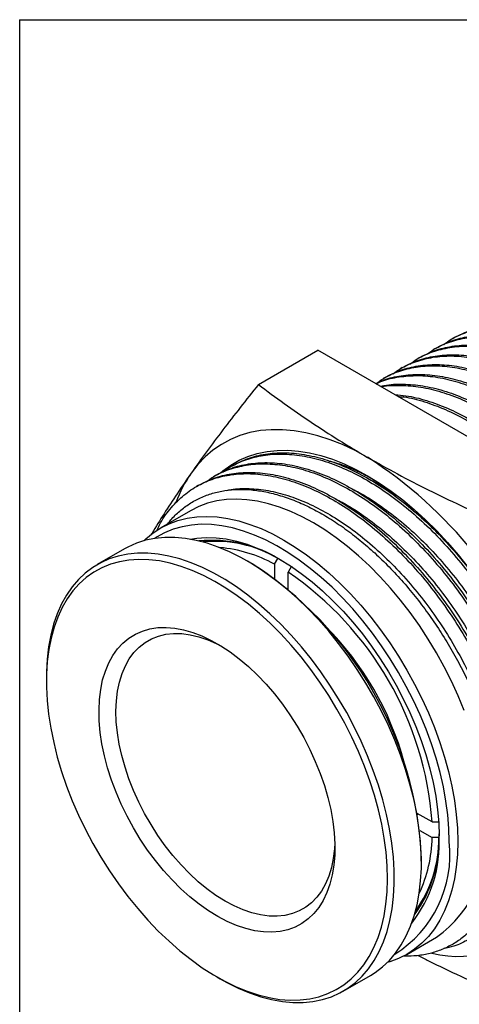
# Model space of a CAD drawing. Units: inches. Extents: x 0.2 to 10.8, y 0.2 to 8.3.
# Drawn here: x 0.2 to 1.6, y 5.1 to 8.3 of the extents above; entities that cross this region are included whole.
import ezdxf

# ---------------------------------------------------------------- set-up
doc = ezdxf.new("R2010")
doc.units = ezdxf.units.IN
doc.header["$MEASUREMENT"] = 0
doc.layers.add('TITLE_BLOCK', color=7, linetype='Continuous')

msp = doc.modelspace()

# ---------------------------------------------------------------- linework, layer by layer
at = {"color": 7, "linetype": 'Continuous', "lineweight": 25}
for p, q in [((1.6029, 7.259), (1.5959, 7.255)), ((0.9645, 7.1073), (1.1595, 7.2199)), ((1.931, 6.7745), (1.1595, 7.2199)), ((1.5472, 7.2269), (1.5403, 7.2229)), ((1.4915, 7.1948), (1.4846, 7.1907)), ((1.4359, 7.1626), (1.4289, 7.1586)), ((1.3802, 7.1305), (1.3732, 7.1265)), ((0.8791, 6.8412), (0.8721, 6.8372)), ((0.8234, 6.8091), (0.8164, 6.805)), ((0.7677, 6.7769), (0.7608, 6.7729)), ((0.7416, 6.6936), (0.6441, 6.6374)), ((0.5249, 6.5685), (0.4358, 6.5171)), ((0.9396, 6.5221), (0.9285, 6.5285)), ((1.017, 6.5181), (1.0281, 6.5374)), ((1.0281, 6.5374), (1.0284, 6.5375)), ((1.017, 6.5181), (1.017, 6.4712)), ((1.0727, 6.5116), (1.0615, 6.4923)), ((1.0615, 6.4362), (1.0615, 6.4923)), ((1.0583, 6.4389), (1.0615, 6.4408)), ((0.2686, 6.1476), (0.2686, 6.1347)), ((1.5343, 5.6735), (1.4856, 5.7016)), ((1.4896, 5.6993), (1.4864, 5.6974)), ((1.5343, 5.6735), (1.5547, 5.6735)), ((1.4937, 5.6455), (1.5343, 5.6221)), ((1.5566, 5.6221), (1.5343, 5.6221)), ((1.5568, 5.6222), (1.5566, 5.6221)), ((1.4991, 5.5401), (1.4991, 5.553)), ((1.4512, 5.2394), (1.5486, 5.2957)), ((0.8281, 5.1656), (0.8392, 5.1592)), ((1.2428, 5.1192), (1.3319, 5.1706))]:
    msp.add_line(p, q, dxfattribs=at)
at = {"color": 7, "linetype": 'Continuous', "lineweight": 25, "flags": 128}
for points in [[(1.3226, 6.8686), (1.2814, 6.8909), (1.2405, 6.9102), (1.1998, 6.9264), (1.1596, 6.9394), (1.12, 6.9493), (1.0812, 6.9559), (1.0433, 6.9592), (1.0065, 6.9593), (0.9708, 6.9561), (0.9365, 6.9497), (0.9037, 6.94), (0.8724, 6.9271), (0.8429, 6.9111), (0.8152, 6.892), (0.7894, 6.8699), (0.7656, 6.8448), (0.7439, 6.8169)], [(0.8401, 6.8174), (0.8481, 6.8242), (0.8737, 6.843), (0.9011, 6.8588), (0.9301, 6.8715), (0.9606, 6.8813), (0.9926, 6.8879), (1.0259, 6.8914), (1.0604, 6.8918), (1.0959, 6.8891), (1.1323, 6.8832), (1.1694, 6.8742), (1.2072, 6.8621), (1.2454, 6.8471), (1.2839, 6.8291), (1.3226, 6.8081), (1.3612, 6.7844), (1.3997, 6.758), (1.4379, 6.7289), (1.4757, 6.6974), (1.5128, 6.6635), (1.5492, 6.6274), (1.5847, 6.5891), (1.6192, 6.5489), (1.6525, 6.507)], [(1.6393, 6.0388), (1.6196, 6.0868), (1.5978, 6.1345), (1.5742, 6.1815), (1.5486, 6.2277), (1.5214, 6.2729), (1.4925, 6.3169), (1.4621, 6.3596), (1.4304, 6.4006), (1.3975, 6.44), (1.3635, 6.4774), (1.3285, 6.5128), (1.2928, 6.5459), (1.2564, 6.5767), (1.2196, 6.605), (1.1824, 6.6307), (1.1451, 6.6537), (1.1078, 6.6738), (1.0706, 6.691), (1.0337, 6.7053), (0.9974, 6.7165), (0.9616, 6.7246), (0.9267, 6.7296), (0.8927, 6.7314), (0.8597, 6.7301), (0.828, 6.7256), (0.7977, 6.718), (0.7688, 6.7074), (0.7416, 6.6936)], [(0.5889, 6.5953), (0.5949, 6.601), (0.6186, 6.6206), (0.6441, 6.6374), (0.6714, 6.6511), (0.7002, 6.6618), (0.7306, 6.6694), (0.7623, 6.6739), (0.7952, 6.6752), (0.8292, 6.6733), (0.8642, 6.6683), (0.8999, 6.6602), (0.9363, 6.649), (0.9732, 6.6348), (1.0103, 6.6176), (1.0476, 6.5974), (1.085, 6.5745), (1.1221, 6.5488), (1.159, 6.5205), (1.1954, 6.4897), (1.2311, 6.4565), (1.266, 6.4212), (1.3001, 6.3837), (1.333, 6.3444), (1.3647, 6.3033), (1.3951, 6.2607), (1.4239, 6.2167), (1.4512, 6.1714), (1.4767, 6.1252), (1.5004, 6.0782), (1.5222, 6.0306), (1.5419, 5.9826), (1.5595, 5.9344), (1.5749, 5.8862), (1.5881, 5.8383), (1.5989, 5.7907), (1.6074, 5.7438), (1.6135, 5.6978), (1.6171, 5.6528), (1.6183, 5.6089)], [(1.5905, 5.6089), (1.5893, 5.6521), (1.5856, 5.6966), (1.5796, 5.742), (1.5711, 5.7882), (1.5603, 5.8351), (1.5472, 5.8824), (1.5319, 5.9299), (1.5144, 5.9774), (1.4947, 6.0247), (1.4731, 6.0716), (1.4495, 6.1179), (1.4242, 6.1633), (1.3971, 6.2078), (1.3684, 6.251), (1.3383, 6.2928), (1.3068, 6.3331), (1.2741, 6.3715), (1.2404, 6.4081), (1.2058, 6.4425), (1.1704, 6.4747), (1.1344, 6.5046), (1.098, 6.5319), (1.0613, 6.5566), (1.0245, 6.5785), (0.9877, 6.5977), (0.9512, 6.6139), (0.915, 6.6271), (0.8793, 6.6372), (0.8443, 6.6443), (0.8101, 6.6483), (0.7769, 6.6491), (0.7448, 6.6468), (0.714, 6.6413), (0.6845, 6.6327), (0.6566, 6.6211), (0.6304, 6.6064), (0.625, 6.6029)], [(1.3164, 6.1288), (1.2882, 6.1734), (1.2585, 6.2166), (1.2273, 6.2584), (1.1949, 6.2985), (1.1613, 6.3368), (1.1267, 6.373), (1.0913, 6.4071), (1.0552, 6.4389), (1.0185, 6.4683), (0.9815, 6.4951), (0.9442, 6.5192), (0.9069, 6.5406), (0.8696, 6.559), (0.8326, 6.5745), (0.796, 6.587), (0.76, 6.5965), (0.7247, 6.6028), (0.6903, 6.6059), (0.6568, 6.606), (0.6246, 6.6028), (0.5937, 6.5966), (0.5641, 6.5872), (0.5362, 6.5747), (0.5249, 6.5685)], [(0.7407, 6.6003), (0.7618, 6.6037), (0.7929, 6.606), (0.8252, 6.6051), (0.8585, 6.601), (0.8925, 6.5938), (0.9272, 6.5836), (0.9625, 6.5702), (0.998, 6.5539), (1.0337, 6.5347), (1.0694, 6.5127), (1.105, 6.488), (1.1402, 6.4606), (1.1749, 6.4308), (1.209, 6.3987), (1.2422, 6.3643), (1.2745, 6.328), (1.3057, 6.2898), (1.3355, 6.2499), (1.364, 6.2085), (1.391, 6.1658), (1.4162, 6.1221), (1.4397, 6.0774), (1.4613, 6.0321), (1.4809, 5.9862), (1.4984, 5.9402), (1.5138, 5.894), (1.5269, 5.8481), (1.5377, 5.8025), (1.5461, 5.7575), (1.5522, 5.7133), (1.5559, 5.6702), (1.5571, 5.6282)], [(0.8392, 5.1592), (0.8609, 5.1471), (0.8981, 5.1287), (0.9351, 5.1132), (0.9717, 5.1007), (1.0077, 5.0912), (1.043, 5.0849), (1.0775, 5.0818), (1.1109, 5.0817), (1.1431, 5.0849), (1.1741, 5.0911), (1.2036, 5.1005), (1.2315, 5.113), (1.2578, 5.1285), (1.2823, 5.1469), (1.3049, 5.1682), (1.3255, 5.1923), (1.344, 5.2191), (1.3603, 5.2484), (1.3744, 5.2802), (1.3863, 5.3143), (1.3958, 5.3505), (1.4029, 5.3887), (1.4075, 5.4288), (1.4098, 5.4706), (1.4096, 5.5138), (1.407, 5.5583), (1.4019, 5.604), (1.3944, 5.6506), (1.3846, 5.6978), (1.3724, 5.7456), (1.358, 5.7937), (1.3413, 5.842), (1.3224, 5.8901), (1.3015, 5.9379), (1.2786, 5.9852), (1.2539, 6.0317), (1.2273, 6.0774), (1.1991, 6.1219), (1.1694, 6.1652), (1.1382, 6.207), (1.1058, 6.2471), (1.0722, 6.2853), (1.0377, 6.3216), (1.0022, 6.3557), (0.9661, 6.3875), (0.9294, 6.4169), (0.8924, 6.4437), (0.8551, 6.4678), (0.8178, 6.4891), (0.7805, 6.5076), (0.7435, 6.5231), (0.7069, 6.5356), (0.6709, 6.545), (0.6356, 6.5513), (0.6012, 6.5545), (0.5678, 6.5545), (0.5355, 6.5514), (0.5046, 6.5451), (0.4751, 6.5357), (0.4471, 6.5233), (0.4208, 6.5078), (0.3963, 6.4894), (0.3738, 6.4681), (0.3532, 6.444), (0.3347, 6.4172), (0.3183, 6.3879), (0.3042, 6.3561), (0.2924, 6.322), (0.2829, 6.2858), (0.2758, 6.2475), (0.2711, 6.2075), (0.2688, 6.1657), (0.2686, 6.1476)], [(0.4477, 5.5575), (0.4757, 5.5134), (0.5052, 5.4705), (0.5361, 5.4292), (0.5683, 5.3895), (0.6016, 5.3517), (0.6359, 5.3159), (0.671, 5.2823), (0.7069, 5.2509), (0.7432, 5.2221), (0.78, 5.1958), (0.8169, 5.1722), (0.8539, 5.1514), (0.8908, 5.1334), (0.9274, 5.1185), (0.9636, 5.1066), (0.9992, 5.0977), (1.034, 5.092), (1.068, 5.0895), (1.1009, 5.09), (1.1326, 5.0938), (1.1629, 5.1007), (1.1918, 5.1107), (1.2191, 5.1237), (1.2447, 5.1398), (1.2685, 5.1588), (1.2904, 5.1807), (1.3102, 5.2053), (1.3279, 5.2326), (1.3435, 5.2624), (1.3568, 5.2946), (1.3678, 5.329), (1.3764, 5.3656), (1.3826, 5.4041), (1.3864, 5.4445), (1.3877, 5.4864), (1.3866, 5.5297), (1.3831, 5.5743), (1.3772, 5.6199), (1.3688, 5.6664), (1.3581, 5.7134), (1.345, 5.761), (1.3297, 5.8087), (1.3122, 5.8564), (1.2926, 5.904), (1.271, 5.9511), (1.2474, 5.9977), (1.222, 6.0434), (1.1949, 6.0881), (1.1661, 6.1316), (1.1359, 6.1737), (1.1043, 6.2143), (1.0716, 6.253), (1.0377, 6.2899), (1.003, 6.3246), (0.9675, 6.3571), (0.9314, 6.3872), (0.8948, 6.4148), (0.8579, 6.4398), (0.8209, 6.462), (0.784, 6.4814), (0.7472, 6.4978), (0.7108, 6.5113), (0.6749, 6.5216), (0.6396, 6.5289), (0.6052, 6.5331), (0.5718, 6.5341), (0.5395, 6.5319), (0.5084, 6.5266), (0.4788, 6.5181), (0.4507, 6.5066), (0.4242, 6.492), (0.3995, 6.4745), (0.3767, 6.454), (0.3558, 6.4308), (0.337, 6.4048), (0.3204, 6.3763), (0.306, 6.3452), (0.2938, 6.3119), (0.284, 6.2763), (0.2766, 6.2388), (0.2716, 6.1993), (0.269, 6.1582), (0.2689, 6.1155), (0.2712, 6.0716), (0.2759, 6.0264), (0.2831, 5.9804), (0.2926, 5.9336), (0.3045, 5.8863), (0.3187, 5.8386), (0.3351, 5.7908), (0.3537, 5.7432), (0.3743, 5.6958), (0.3969, 5.6489), (0.4214, 5.6028), (0.4477, 5.5575)], [(1.0913, 5.9875), (1.113, 5.9498), (1.1329, 5.9112), (1.1509, 5.872), (1.1668, 5.8324), (1.1806, 5.7927), (1.1922, 5.7531), (1.2015, 5.7139), (1.2084, 5.6752), (1.2129, 5.6375), (1.215, 5.6008), (1.2146, 5.5655), (1.2118, 5.5318), (1.2066, 5.4998), (1.199, 5.4698), (1.189, 5.4419), (1.1767, 5.4164), (1.1623, 5.3934), (1.1457, 5.373), (1.1271, 5.3554), (1.1067, 5.3407), (1.0844, 5.3289), (1.0606, 5.3203), (1.0353, 5.3147), (1.0086, 5.3123), (0.9809, 5.313), (0.9521, 5.3168), (0.9226, 5.3239), (0.8925, 5.3339), (0.862, 5.3471), (0.8313, 5.3631), (0.8005, 5.382), (0.7699, 5.4036), (0.7397, 5.4278), (0.7101, 5.4544), (0.6812, 5.4832), (0.6532, 5.5142), (0.6263, 5.547), (0.6007, 5.5815), (0.5766, 5.6175), (0.554, 5.6546), (0.5332, 5.6928), (0.5142, 5.7317), (0.4972, 5.7712), (0.4824, 5.8109), (0.4697, 5.8506), (0.4592, 5.89), (0.4511, 5.929), (0.4454, 5.9672), (0.4421, 6.0044), (0.4413, 6.0404), (0.4428, 6.075), (0.4469, 6.1079), (0.4533, 6.1389), (0.4621, 6.1679), (0.4732, 6.1946), (0.4866, 6.2189), (0.5021, 6.2406), (0.5197, 6.2596), (0.5393, 6.2757), (0.5606, 6.289), (0.5837, 6.2992), (0.6083, 6.3063), (0.6343, 6.3103), (0.6615, 6.3112), (0.6898, 6.3089), (0.7189, 6.3035), (0.7487, 6.2949), (0.7791, 6.2833), (0.8097, 6.2687), (0.8405, 6.2512), (0.8712, 6.231), (0.9016, 6.2081), (0.9316, 6.1826), (0.9609, 6.1549), (0.9893, 6.125), (1.0168, 6.093), (1.043, 6.0594), (1.0679, 6.0241), (1.0913, 5.9875)], [(1.2149, 5.6048), (1.2138, 5.5855), (1.21, 5.5537), (1.2038, 5.5238), (1.1953, 5.4959), (1.1844, 5.4703), (1.1712, 5.4471), (1.156, 5.4266), (1.1386, 5.4088), (1.1194, 5.3938), (1.0983, 5.3818), (1.0756, 5.3729), (1.0514, 5.367), (1.0258, 5.3643), (0.9991, 5.3648), (0.9714, 5.3685), (0.9429, 5.3752), (0.9139, 5.3851), (0.8844, 5.398), (0.8547, 5.4138), (0.8251, 5.4325), (0.7956, 5.4538), (0.7666, 5.4777), (0.7382, 5.504), (0.7106, 5.5326), (0.684, 5.5631), (0.6585, 5.5954), (0.6344, 5.6294), (0.6119, 5.6646), (0.5909, 5.701), (0.5718, 5.7383), (0.5547, 5.7762), (0.5396, 5.8144), (0.5266, 5.8527), (0.5159, 5.8908), (0.5076, 5.9286), (0.5016, 5.9656), (0.498, 6.0017), (0.4969, 6.0366), (0.4982, 6.07), (0.502, 6.1019), (0.5082, 6.1318), (0.5168, 6.1597), (0.5277, 6.1853), (0.5408, 6.2084), (0.5561, 6.229), (0.5734, 6.2468), (0.5927, 6.2618), (0.6137, 6.2738), (0.6365, 6.2827), (0.6607, 6.2885), (0.6862, 6.2912), (0.7129, 6.2907), (0.7406, 6.2871), (0.7691, 6.2803), (0.7982, 6.2705), (0.8276, 6.2576), (0.8424, 6.25)], [(1.3319, 5.1706), (1.3469, 5.1799), (1.3714, 5.1983), (1.394, 5.2196), (1.4146, 5.2437), (1.4331, 5.2705), (1.4494, 5.2998), (1.4635, 5.3316), (1.4754, 5.3657), (1.4848, 5.4019), (1.4919, 5.4402), (1.4966, 5.4802), (1.4989, 5.522), (1.4987, 5.5652), (1.4961, 5.6098), (1.491, 5.6554), (1.4835, 5.702), (1.4737, 5.7493), (1.4615, 5.7971), (1.447, 5.8452), (1.4303, 5.8934), (1.4115, 5.9415), (1.3906, 5.9893), (1.3677, 6.0366), (1.343, 6.0832), (1.3164, 6.1288)], [(1.6183, 5.6089), (1.6171, 5.5665), (1.6135, 5.5257), (1.6074, 5.4867), (1.5989, 5.4496), (1.5881, 5.4146), (1.5749, 5.3818), (1.5595, 5.3514), (1.5419, 5.3236), (1.5222, 5.2983), (1.5004, 5.2758), (1.4767, 5.2562), (1.4512, 5.2394), (1.4239, 5.2257), (1.3951, 5.215), (1.3871, 5.2127)]]:
    msp.add_lwpolyline(points, dxfattribs=at)
at = {"color": 7, "linetype": 'Continuous', "lineweight": 25}
for centre, radius, start, end in [((0.5436, 5.65), 1.4463, 20.1757, 57.4134), ((1.101, 6.5691), 0.4347, 145.2428, 159.5665), ((0.812, 6.1672), 0.4294, 58.016, 95.7708), ((0.8226, 6.187), 0.4062, 59.6011, 95.7795), ((0.8003, 6.1282), 0.4461, 60.936, 85.225), ((0.2884, 5.5001), 1.2119, 2.501, 57.4936), ((0.4477, 5.592), 1.0897, 4.287, 55.713), ((0.4692, 5.6045), 1.0086, 15.1864, 44.8082), ((1.3149, 5.624), 0.403, 305.4409, 5.8712), ((1.1335, 5.6035), 0.4243, 321.8768, 3.3392), ((1.1345, 5.6179), 0.4229, 323.9231, 2.2793), ((1.1503, 5.6192), 0.4062, 324.2175, 0.4024), ((1.0882, 5.6293), 0.4461, 334.7712, 359.0674), ((1.2069, 5.5671), 0.3859, 302.055, 6.2216), ((1.6189, 5.5801), 0.3475, 255.7218, 324.2989)]:
    msp.add_arc(centre, radius, start, end, dxfattribs=at)
for points, knots in [([(1.5729, 7.2387), (1.5804, 7.2443), (1.6031, 7.2613), (1.6469, 7.2799), (1.7036, 7.2946), (1.7653, 7.2989), (1.8306, 7.2932), (1.8983, 7.2773), (1.967, 7.252), (2.0359, 7.2176), (2.1049, 7.1746), (2.1736, 7.1229), (2.2413, 7.0629), (2.3066, 6.9957), (2.3682, 6.9225), (2.4252, 6.8447), (2.4768, 6.7635), (2.5232, 6.6793), (2.564, 6.5923), (2.5987, 6.5034), (2.6263, 6.4144), (2.6465, 6.327), (2.6588, 6.2428), (2.6635, 6.1627), (2.6607, 6.0869), (2.6503, 6.0158), (2.6323, 5.9505), (2.6067, 5.8922), (2.5741, 5.8421), (2.5351, 5.8015), (2.4983, 5.7735), (2.4728, 5.7628), (2.4641, 5.7592)], [0, 0, 0, 0, 0.016956, 0.050888, 0.085361, 0.120166, 0.155083, 0.189888, 0.224361, 0.258293, 0.292226, 0.326699, 0.361503, 0.396421, 0.431226, 0.465698, 0.499631, 0.533563, 0.568036, 0.602841, 0.637758, 0.672563, 0.707036, 0.740968, 0.774901, 0.809374, 0.844179, 0.879096, 0.913901, 0.948373, 0.982306, 1, 1, 1, 1]), ([(1.6029, 7.259), (1.6196, 7.2675), (1.6534, 7.2847), (1.7107, 7.2984), (1.7722, 7.303), (1.8376, 7.2972), (1.9052, 7.2814), (1.9739, 7.256), (2.0429, 7.2216), (2.1118, 7.1786), (2.1805, 7.1269), (2.2482, 7.0669), (2.3135, 6.9997), (2.3752, 6.9265), (2.4321, 6.8487), (2.4838, 6.7676), (2.5302, 6.6833), (2.571, 6.5963), (2.6056, 6.5074), (2.6333, 6.4184), (2.6534, 6.331), (2.6658, 6.2468), (2.6705, 6.1667), (2.6677, 6.0909), (2.6573, 6.0198), (2.6392, 5.9545), (2.6136, 5.8963), (2.5811, 5.846), (2.5418, 5.8059), (2.5133, 5.7824), (2.4968, 5.7749), (2.4968, 5.7749)], [0, 0, 0, 0, 0.035125, 0.070835, 0.106889, 0.143059, 0.179114, 0.214824, 0.249974, 0.285125, 0.320835, 0.356889, 0.393059, 0.429114, 0.464824, 0.499974, 0.535125, 0.570835, 0.606889, 0.643059, 0.679114, 0.714824, 0.749974, 0.785125, 0.820835, 0.856889, 0.893059, 0.929114, 0.964824, 0.999974, 1, 1, 1, 1]), ([(1.5172, 7.2065), (1.5248, 7.2122), (1.5474, 7.2292), (1.5912, 7.2478), (1.6479, 7.2625), (1.7096, 7.2668), (1.7749, 7.261), (1.8426, 7.2452), (1.9113, 7.2198), (1.9802, 7.1855), (2.0492, 7.1424), (2.1179, 7.0907), (2.1856, 7.0308), (2.2509, 6.9635), (2.3125, 6.8903), (2.3695, 6.8126), (2.4212, 6.7314), (2.4675, 6.6471), (2.5084, 6.5601), (2.543, 6.4713), (2.5707, 6.3823), (2.5908, 6.2949), (2.6032, 6.2107), (2.6079, 6.1305), (2.6051, 6.0547), (2.5947, 5.9837), (2.5766, 5.9183), (2.551, 5.8601), (2.5184, 5.81), (2.4794, 5.7693), (2.4426, 5.7414), (2.4172, 5.7307), (2.4084, 5.727)], [0, 0, 0, 0, 0.016956, 0.050888, 0.085361, 0.120166, 0.155083, 0.189888, 0.224361, 0.258293, 0.292226, 0.326699, 0.361503, 0.396421, 0.431226, 0.465698, 0.499631, 0.533563, 0.568036, 0.602841, 0.637758, 0.672563, 0.707036, 0.740968, 0.774901, 0.809374, 0.844179, 0.879096, 0.913901, 0.948373, 0.982306, 1, 1, 1, 1]), ([(1.5472, 7.2269), (1.564, 7.2354), (1.5977, 7.2525), (1.655, 7.2663), (1.7166, 7.2708), (1.7819, 7.265), (1.8495, 7.2492), (1.9183, 7.2238), (1.9872, 7.1895), (2.0561, 7.1464), (2.1249, 7.0948), (2.1925, 7.0348), (2.2578, 6.9676), (2.3195, 6.8943), (2.3764, 6.8166), (2.4281, 6.7354), (2.4745, 6.6512), (2.5153, 6.5641), (2.55, 6.4753), (2.5776, 6.3863), (2.5977, 6.2989), (2.6101, 6.2147), (2.6148, 6.1346), (2.612, 6.0588), (2.6016, 5.9877), (2.5835, 5.9223), (2.5579, 5.8642), (2.5255, 5.8139), (2.4861, 5.7738), (2.4576, 5.7502), (2.4411, 5.7427), (2.4411, 5.7427)], [0, 0, 0, 0, 0.035125, 0.070835, 0.106889, 0.143059, 0.179114, 0.214824, 0.249974, 0.285125, 0.320835, 0.356889, 0.393059, 0.429114, 0.464824, 0.499974, 0.535125, 0.570835, 0.606889, 0.643059, 0.679114, 0.714824, 0.749974, 0.785125, 0.820835, 0.856889, 0.893059, 0.929114, 0.964824, 0.999974, 1, 1, 1, 1]), ([(1.4615, 7.1744), (1.4691, 7.1801), (1.4917, 7.197), (1.5355, 7.2157), (1.5922, 7.2303), (1.654, 7.2346), (1.7192, 7.2289), (1.7869, 7.2131), (1.8556, 7.1877), (1.9246, 7.1533), (1.9935, 7.1103), (2.0622, 7.0586), (2.1299, 6.9986), (2.1952, 6.9314), (2.2569, 6.8582), (2.3138, 6.7804), (2.3655, 6.6993), (2.4118, 6.615), (2.4527, 6.528), (2.4873, 6.4391), (2.515, 6.3501), (2.5351, 6.2627), (2.5475, 6.1785), (2.5522, 6.0984), (2.5494, 6.0226), (2.539, 5.9515), (2.5209, 5.8862), (2.4953, 5.828), (2.4628, 5.7778), (2.4237, 5.7372), (2.3869, 5.7092), (2.3615, 5.6986), (2.3528, 5.6949)], [0, 0, 0, 0, 0.016956, 0.050888, 0.085361, 0.120166, 0.155083, 0.189888, 0.224361, 0.258293, 0.292226, 0.326699, 0.361503, 0.396421, 0.431226, 0.465698, 0.499631, 0.533563, 0.568036, 0.602841, 0.637758, 0.672563, 0.707036, 0.740968, 0.774901, 0.809374, 0.844179, 0.879096, 0.913901, 0.948373, 0.982306, 1, 1, 1, 1]), ([(1.4915, 7.1948), (1.5083, 7.2033), (1.5421, 7.2204), (1.5993, 7.2341), (1.6609, 7.2387), (1.7262, 7.2329), (1.7939, 7.2171), (1.8626, 7.1917), (1.9315, 7.1573), (2.0005, 7.1143), (2.0692, 7.0626), (2.1369, 7.0027), (2.2022, 6.9354), (2.2638, 6.8622), (2.3208, 6.7845), (2.3724, 6.7033), (2.4188, 6.619), (2.4596, 6.532), (2.4943, 6.4431), (2.5219, 6.3542), (2.5421, 6.2668), (2.5544, 6.1825), (2.5591, 6.1024), (2.5563, 6.0266), (2.5459, 5.9556), (2.5279, 5.8902), (2.5022, 5.832), (2.4698, 5.7817), (2.4304, 5.7416), (2.4019, 5.7181), (2.3855, 5.7106), (2.3854, 5.7106)], [0, 0, 0, 0, 0.035125, 0.070835, 0.106889, 0.143059, 0.179114, 0.214824, 0.249974, 0.285125, 0.320835, 0.356889, 0.393059, 0.429114, 0.464824, 0.499974, 0.535125, 0.570835, 0.606889, 0.643059, 0.679114, 0.714824, 0.749974, 0.785125, 0.820835, 0.856889, 0.893059, 0.929114, 0.964824, 0.999974, 1, 1, 1, 1]), ([(1.4059, 7.1423), (1.4134, 7.1479), (1.436, 7.1649), (1.4798, 7.1835), (1.5365, 7.1982), (1.5983, 7.2025), (1.6636, 7.1967), (1.7312, 7.1809), (1.8, 7.1555), (1.8689, 7.1212), (1.9378, 7.0781), (2.0066, 7.0265), (2.0742, 6.9665), (2.1395, 6.8993), (2.2012, 6.826), (2.2581, 6.7483), (2.3098, 6.6671), (2.3562, 6.5829), (2.397, 6.4958), (2.4316, 6.407), (2.4593, 6.318), (2.4794, 6.2306), (2.4918, 6.1464), (2.4965, 6.0662), (2.4937, 5.9905), (2.4833, 5.9194), (2.4652, 5.854), (2.4396, 5.7958), (2.4071, 5.7457), (2.368, 5.705), (2.3312, 5.6771), (2.3058, 5.6664), (2.2971, 5.6627)], [0, 0, 0, 0, 0.016956, 0.050888, 0.085361, 0.120166, 0.155083, 0.189888, 0.224361, 0.258293, 0.292226, 0.326699, 0.361503, 0.396421, 0.431226, 0.465698, 0.499631, 0.533563, 0.568036, 0.602841, 0.637758, 0.672563, 0.707036, 0.740968, 0.774901, 0.809374, 0.844179, 0.879096, 0.913901, 0.948373, 0.982306, 1, 1, 1, 1]), ([(1.4359, 7.1626), (1.4526, 7.1711), (1.4864, 7.1882), (1.5436, 7.202), (1.6052, 7.2065), (1.6705, 7.2007), (1.7382, 7.1849), (1.8069, 7.1596), (1.8759, 7.1252), (1.9448, 7.0821), (2.0135, 7.0305), (2.0812, 6.9705), (2.1465, 6.9033), (2.2081, 6.83), (2.2651, 6.7523), (2.3168, 6.6711), (2.3631, 6.5869), (2.404, 6.4998), (2.4386, 6.411), (2.4663, 6.322), (2.4864, 6.2346), (2.4988, 6.1504), (2.5035, 6.0703), (2.5007, 5.9945), (2.4903, 5.9234), (2.4722, 5.858), (2.4466, 5.7999), (2.4141, 5.7496), (2.3748, 5.7095), (2.3463, 5.6859), (2.3298, 5.6785), (2.3298, 5.6784)], [0, 0, 0, 0, 0.035125, 0.070835, 0.106889, 0.143059, 0.179114, 0.214824, 0.249974, 0.285125, 0.320835, 0.356889, 0.393059, 0.429114, 0.464824, 0.499974, 0.535125, 0.570835, 0.606889, 0.643059, 0.679114, 0.714824, 0.749974, 0.785125, 0.820835, 0.856889, 0.893059, 0.929114, 0.964824, 0.999974, 1, 1, 1, 1]), ([(1.3502, 7.1101), (1.3577, 7.1158), (1.3803, 7.1328), (1.4242, 7.1514), (1.4809, 7.166), (1.5426, 7.1703), (1.6079, 7.1646), (1.6756, 7.1488), (1.7443, 7.1234), (1.8132, 7.089), (1.8821, 7.046), (1.9509, 6.9943), (2.0185, 6.9344), (2.0838, 6.8671), (2.1455, 6.7939), (2.2024, 6.7162), (2.2541, 6.635), (2.3005, 6.5507), (2.3413, 6.4637), (2.376, 6.3748), (2.4036, 6.2859), (2.4238, 6.1985), (2.4361, 6.1142), (2.4408, 6.0341), (2.438, 5.9583), (2.4276, 5.8872), (2.4095, 5.8219), (2.3839, 5.7637), (2.3514, 5.7135), (2.3124, 5.6729), (2.2756, 5.645), (2.2501, 5.6343), (2.2414, 5.6306)], [0, 0, 0, 0, 0.016956, 0.050888, 0.085361, 0.120166, 0.155083, 0.189888, 0.224361, 0.258293, 0.292226, 0.326699, 0.361503, 0.396421, 0.431226, 0.465698, 0.499631, 0.533563, 0.568036, 0.602841, 0.637758, 0.672563, 0.707036, 0.740968, 0.774901, 0.809374, 0.844179, 0.879096, 0.913901, 0.948373, 0.982306, 1, 1, 1, 1]), ([(1.3802, 7.1305), (1.3969, 7.139), (1.4307, 7.1561), (1.4879, 7.1699), (1.5495, 7.1744), (1.6148, 7.1686), (1.6825, 7.1528), (1.7512, 7.1274), (1.8202, 7.0931), (1.8891, 7.05), (1.9578, 6.9983), (2.0255, 6.9384), (2.0908, 6.8711), (2.1525, 6.7979), (2.2094, 6.7202), (2.2611, 6.639), (2.3074, 6.5547), (2.3483, 6.4677), (2.3829, 6.3789), (2.4106, 6.2899), (2.4307, 6.2025), (2.4431, 6.1183), (2.4478, 6.0381), (2.445, 5.9623), (2.4346, 5.8913), (2.4165, 5.8259), (2.3909, 5.7677), (2.3584, 5.7174), (2.3191, 5.6773), (2.2906, 5.6538), (2.2741, 5.6463), (2.2741, 5.6463)], [0, 0, 0, 0, 0.035125, 0.070835, 0.106889, 0.143059, 0.179114, 0.214824, 0.249974, 0.285125, 0.320835, 0.356889, 0.393059, 0.429114, 0.464824, 0.499974, 0.535125, 0.570835, 0.606889, 0.643059, 0.679114, 0.714824, 0.749974, 0.785125, 0.820835, 0.856889, 0.893059, 0.929114, 0.964824, 0.999974, 1, 1, 1, 1]), ([(1.3502, 7.1101), (1.3586, 7.1142), (1.3842, 7.1268), (1.4324, 7.1375), (1.4938, 7.1423), (1.5592, 7.1364), (1.6268, 7.1207), (1.6956, 7.0953), (1.7645, 7.0609), (1.8334, 7.0179), (1.9022, 6.9662), (1.9698, 6.9062), (2.0351, 6.839), (2.0968, 6.7658), (2.1537, 6.688), (2.2054, 6.6068), (2.2518, 6.5226), (2.2926, 6.4356), (2.3272, 6.3467), (2.3549, 6.2577), (2.375, 6.1703), (2.3874, 6.0861), (2.3921, 6.006), (2.3893, 5.9302), (2.3789, 5.8591), (2.3608, 5.7938), (2.3352, 5.7356), (2.3028, 5.6853), (2.2634, 5.6452), (2.2349, 5.6217), (2.2184, 5.6142), (2.2184, 5.6142)], [0, 0, 0, 0, 0.017849, 0.054198, 0.090898, 0.127716, 0.164415, 0.200765, 0.236545, 0.272325, 0.308674, 0.345374, 0.382192, 0.418892, 0.455241, 0.491021, 0.526801, 0.56315, 0.59985, 0.636668, 0.673368, 0.709717, 0.745497, 0.781277, 0.817627, 0.854327, 0.891145, 0.927844, 0.964194, 0.999974, 1, 1, 1, 1]), ([(1.3507, 7.1095), (1.3567, 7.1124), (1.3798, 7.1236), (1.4255, 7.1334), (1.4868, 7.1383), (1.5522, 7.1324), (1.6199, 7.1166), (1.6886, 7.0913), (1.7575, 7.0569), (1.8265, 7.0138), (1.8952, 6.9622), (1.9629, 6.9022), (2.0282, 6.835), (2.0898, 6.7617), (2.1468, 6.684), (2.1984, 6.6028), (2.2448, 6.5186), (2.2857, 6.4315), (2.3203, 6.3427), (2.3479, 6.2537), (2.3681, 6.1663), (2.3805, 6.0821), (2.3852, 6.002), (2.3823, 5.9262), (2.372, 5.8551), (2.3539, 5.7898), (2.3283, 5.7315), (2.2957, 5.6814), (2.2567, 5.6408), (2.2214, 5.6137), (2.1976, 5.6036), (2.1905, 5.6006)], [0, 0, 0, 0, 0.012505, 0.048496, 0.084834, 0.121288, 0.157626, 0.193617, 0.229044, 0.264471, 0.300461, 0.336799, 0.373254, 0.409591, 0.445582, 0.481009, 0.516436, 0.552427, 0.588764, 0.625219, 0.661557, 0.697547, 0.732974, 0.768401, 0.804392, 0.84073, 0.877184, 0.913522, 0.949513, 0.98494, 1, 1, 1, 1]), ([(0.9645, 7.1073), (0.9237, 7.0566), (0.8846, 7.0068), (0.8108, 6.9098), (0.7761, 6.8626), (0.7439, 6.8169)], [0, 0, 0, 0, 0.5, 0.5, 1, 1, 1, 1]), ([(0.9645, 7.1073), (1.02, 7.0653), (1.0775, 7.0241), (1.1966, 6.9443), (1.2584, 6.9057), (1.3226, 6.8686)], [0, 0, 0, 0, 0.5, 0.5, 1, 1, 1, 1]), ([(1.3654, 7.1011), (1.3692, 7.1021), (1.3921, 7.1082), (1.4384, 7.1096), (1.5034, 7.1045), (1.5712, 7.0885), (1.6399, 7.0631), (1.7088, 7.0288), (1.7778, 6.9857), (1.8465, 6.9341), (1.9142, 6.8741), (1.9794, 6.8069), (2.0411, 6.7336), (2.0981, 6.6559), (2.1497, 6.5747), (2.1961, 6.4904), (2.2369, 6.4034), (2.2716, 6.3146), (2.2992, 6.2256), (2.3194, 6.1382), (2.3317, 6.054), (2.3365, 5.9738), (2.3334, 5.8982), (2.3255, 5.8372), (2.3156, 5.8041), (2.3121, 5.7924)], [0, 0, 0, 0, 0.009421, 0.055815, 0.102359, 0.148752, 0.194703, 0.239935, 0.285166, 0.331117, 0.37751, 0.424054, 0.470448, 0.516399, 0.56163, 0.606861, 0.652812, 0.699206, 0.745749, 0.792143, 0.838094, 0.883325, 0.928556, 0.974507, 1, 1, 1, 1]), ([(1.3681, 7.0995), (1.3688, 7.0996), (1.3885, 7.1047), (1.4316, 7.1053), (1.4964, 7.1005), (1.5642, 7.0844), (1.6329, 7.0591), (1.7019, 7.0247), (1.7708, 6.9817), (1.8395, 6.93), (1.9072, 6.8701), (1.9725, 6.8028), (2.0342, 6.7296), (2.0911, 6.6519), (2.1428, 6.5707), (2.1891, 6.4864), (2.23, 6.3994), (2.2646, 6.3106), (2.2923, 6.2216), (2.3124, 6.1342), (2.3248, 6.05), (2.3296, 5.9697), (2.3264, 5.8943), (2.3194, 5.8377), (2.3109, 5.8088), (2.3087, 5.8012)], [0, 0, 0, 0, 0.001618, 0.04881, 0.096155, 0.143348, 0.19009, 0.2361, 0.282111, 0.328853, 0.376046, 0.42339, 0.470583, 0.517326, 0.563336, 0.609346, 0.656088, 0.703281, 0.750626, 0.797818, 0.844561, 0.890571, 0.936581, 0.983323, 1, 1, 1, 1]), ([(1.4129, 7.0736), (1.4246, 7.0729), (1.4579, 7.0707), (1.5156, 7.0561), (1.5842, 7.0311), (1.6531, 6.9966), (1.7221, 6.9536), (1.7907, 6.9018), (1.8545, 6.846), (1.8937, 6.8046), (1.9114, 6.7859)], [0, 0, 0, 0, 0.07456, 0.211643, 0.347417, 0.481065, 0.614712, 0.750487, 0.88757, 1, 1, 1, 1]), ([(1.4224, 7.0681), (1.4287, 7.0677), (1.4566, 7.0656), (1.5087, 7.0519), (1.5772, 7.0271), (1.6462, 6.9926), (1.7151, 6.9496), (1.7838, 6.8977), (1.8415, 6.8477), (1.8748, 6.8126), (1.8866, 6.8001)], [0, 0, 0, 0, 0.0430516, 0.1907721, 0.3370823, 0.4811006, 0.625119, 0.7714291, 0.9191497, 1, 1, 1, 1]), ([(0.8491, 6.8208), (0.8566, 6.8265), (0.8792, 6.8435), (0.9231, 6.8621), (0.9798, 6.8768), (1.0415, 6.8811), (1.1068, 6.8753), (1.1745, 6.8595), (1.2432, 6.8341), (1.3121, 6.7998), (1.3811, 6.7567), (1.4498, 6.705), (1.5174, 6.6451), (1.5827, 6.5778), (1.6444, 6.5046), (1.7013, 6.4269), (1.753, 6.3457), (1.7994, 6.2614), (1.8402, 6.1744), (1.8749, 6.0856), (1.9026, 5.9966), (1.9224, 5.9093), (1.9341, 5.8351), (1.936, 5.792), (1.9367, 5.7757)], [0, 0, 0, 0, 0.023287, 0.06989, 0.117234, 0.165035, 0.21299, 0.260791, 0.308135, 0.354738, 0.401341, 0.448686, 0.496487, 0.544442, 0.592242, 0.639587, 0.68619, 0.732793, 0.780137, 0.827938, 0.875893, 0.923694, 0.971038, 1, 1, 1, 1]), ([(0.8791, 6.8412), (0.8958, 6.8497), (0.9296, 6.8668), (0.9868, 6.8806), (1.0484, 6.8851), (1.1137, 6.8793), (1.1814, 6.8635), (1.2501, 6.8381), (1.3191, 6.8038), (1.388, 6.7607), (1.4567, 6.7091), (1.5244, 6.6491), (1.5896, 6.5818), (1.6462, 6.5155), (1.6788, 6.4698), (1.6925, 6.4507)], [0, 0, 0, 0, 0.07716, 0.155605, 0.234806, 0.314263, 0.393464, 0.47191, 0.549126, 0.626343, 0.704788, 0.783989, 0.863446, 0.942647, 1, 1, 1, 1]), ([(0.7934, 6.7887), (0.8009, 6.7943), (0.8236, 6.8113), (0.8674, 6.83), (0.9241, 6.8446), (0.9858, 6.8489), (1.0511, 6.8432), (1.1188, 6.8274), (1.1875, 6.802), (1.2564, 6.7676), (1.3254, 6.7246), (1.3941, 6.6729), (1.4618, 6.6129), (1.5271, 6.5457), (1.5887, 6.4725), (1.6457, 6.3947), (1.6973, 6.3135), (1.7437, 6.2293), (1.7846, 6.1423), (1.8192, 6.0534), (1.8468, 5.9644), (1.867, 5.877), (1.8794, 5.7928), (1.8841, 5.7127), (1.8812, 5.6369), (1.8709, 5.5658), (1.8528, 5.5005), (1.8272, 5.4423), (1.7946, 5.3921), (1.7556, 5.3515), (1.7188, 5.3235), (1.6933, 5.3128), (1.6846, 5.3092)], [0, 0, 0, 0, 0.016956, 0.050888, 0.085361, 0.120166, 0.155083, 0.189888, 0.224361, 0.258293, 0.292226, 0.326699, 0.361503, 0.396421, 0.431226, 0.465698, 0.499631, 0.533563, 0.568036, 0.602841, 0.637758, 0.672563, 0.707036, 0.740968, 0.774901, 0.809374, 0.844179, 0.879096, 0.913901, 0.948373, 0.982306, 1, 1, 1, 1]), ([(0.8234, 6.8091), (0.8402, 6.8175), (0.8739, 6.8347), (0.9312, 6.8484), (0.9927, 6.853), (1.0581, 6.8472), (1.1257, 6.8314), (1.1945, 6.806), (1.2634, 6.7716), (1.3323, 6.7286), (1.4011, 6.6769), (1.4687, 6.617), (1.534, 6.5497), (1.5957, 6.4765), (1.6526, 6.3988), (1.7043, 6.3176), (1.7507, 6.2333), (1.7915, 6.1463), (1.8261, 6.0574), (1.8538, 5.9685), (1.8739, 5.881), (1.8863, 5.7968), (1.891, 5.7167), (1.8882, 5.6409), (1.8778, 5.5698), (1.8597, 5.5045), (1.8341, 5.4463), (1.8017, 5.396), (1.7623, 5.3559), (1.7338, 5.3324), (1.7173, 5.3249), (1.7173, 5.3249)], [0, 0, 0, 0, 0.035125, 0.070835, 0.106889, 0.143059, 0.179114, 0.214824, 0.249974, 0.285125, 0.320835, 0.356889, 0.393059, 0.429114, 0.464824, 0.499974, 0.535125, 0.570835, 0.606889, 0.643059, 0.679114, 0.714824, 0.749974, 0.785125, 0.820835, 0.856889, 0.893059, 0.929114, 0.964824, 0.999974, 1, 1, 1, 1]), ([(1.1963, 6.8565), (1.2018, 6.8552), (1.223, 6.8502), (1.2611, 6.8359), (1.301, 6.819), (1.3247, 6.8058), (1.3319, 6.8018)], [0, 0, 0, 0, 0.123761, 0.48195, 0.842626, 1, 1, 1, 1]), ([(1.3226, 6.8686), (1.387, 6.8315), (1.4539, 6.7958), (1.592, 6.7271), (1.6632, 6.694), (1.736, 6.6619)], [0, 0, 0, 0, 0.5, 0.5, 1, 1, 1, 1]), ([(0.7439, 6.8169), (0.7282, 6.7942), (0.6967, 6.7488), (0.6544, 6.6836), (0.6258, 6.6381), (0.6121, 6.615), (0.6106, 6.6123)], [0, 0, 0, 0, 0.318865, 0.638566, 0.958843, 1, 1, 1, 1]), ([(0.6307, 6.6285), (0.6335, 6.6347), (0.6452, 6.6609), (0.673, 6.699), (0.7134, 6.7416), (0.7599, 6.7744), (0.8115, 6.7981), (0.8685, 6.8124), (0.9301, 6.8168), (0.9954, 6.811), (1.0631, 6.7952), (1.1318, 6.7698), (1.2008, 6.7355), (1.2697, 6.6924), (1.3384, 6.6408), (1.4061, 6.5808), (1.4714, 6.5136), (1.5331, 6.4403), (1.59, 6.3626), (1.6417, 6.2814), (1.688, 6.1971), (1.7289, 6.1101), (1.7635, 6.0213), (1.7912, 5.9323), (1.8113, 5.8449), (1.8237, 5.7607), (1.8284, 5.6805), (1.8256, 5.6047), (1.8152, 5.5337), (1.7971, 5.4683), (1.7715, 5.4101), (1.7389, 5.3601), (1.7001, 5.319), (1.6555, 5.2875), (1.6128, 5.2668), (1.5833, 5.2607), (1.5721, 5.2584)], [0, 0, 0, 0, 0.009504, 0.040193, 0.070589, 0.100509, 0.130429, 0.160826, 0.191515, 0.222303, 0.252992, 0.283388, 0.313309, 0.343229, 0.373625, 0.404314, 0.435102, 0.465792, 0.496188, 0.526108, 0.556028, 0.586424, 0.617113, 0.647902, 0.678591, 0.708987, 0.738907, 0.768827, 0.799223, 0.829913, 0.860701, 0.89139, 0.921786, 0.951706, 0.981627, 1, 1, 1, 1]), ([(0.7677, 6.7769), (0.7845, 6.7854), (0.8183, 6.8025), (0.8755, 6.8163), (0.9371, 6.8208), (1.0024, 6.815), (1.0701, 6.7992), (1.1388, 6.7739), (1.2077, 6.7395), (1.2767, 6.6964), (1.3454, 6.6448), (1.4131, 6.5848), (1.4783, 6.5176), (1.54, 6.4443), (1.597, 6.3666), (1.6486, 6.2854), (1.695, 6.2012), (1.7358, 6.1141), (1.7705, 6.0253), (1.7981, 5.9363), (1.8183, 5.8489), (1.8306, 5.7647), (1.8353, 5.6846), (1.8325, 5.6088), (1.8221, 5.5377), (1.8041, 5.4723), (1.7784, 5.4142), (1.746, 5.3639), (1.7066, 5.3238), (1.6781, 5.3002), (1.6616, 5.2928), (1.6616, 5.2927)], [0, 0, 0, 0, 0.035125, 0.070835, 0.106889, 0.143059, 0.179114, 0.214824, 0.249974, 0.285125, 0.320835, 0.356889, 0.393059, 0.429114, 0.464824, 0.499974, 0.535125, 0.570835, 0.606889, 0.643059, 0.679114, 0.714824, 0.749974, 0.785125, 0.820835, 0.856889, 0.893059, 0.929114, 0.964824, 0.999974, 1, 1, 1, 1]), ([(0.6671, 6.6506), (0.6704, 6.655), (0.6821, 6.6707), (0.7059, 6.6931), (0.7383, 6.7176), (0.7744, 6.7371), (0.8132, 6.7515), (0.8543, 6.7604), (0.897, 6.7642), (0.9417, 6.7627), (0.9883, 6.756), (1.0368, 6.7438), (1.0861, 6.7264), (1.1357, 6.7039), (1.1855, 6.6766), (1.2358, 6.6443), (1.2856, 6.6073), (1.3343, 6.5664), (1.3818, 6.5215), (1.4285, 6.4724), (1.4732, 6.42), (1.5155, 6.365), (1.555, 6.308), (1.592, 6.2488), (1.626, 6.1881), (1.6569, 6.1259), (1.6848, 6.0625), (1.7094, 5.9979), (1.7302, 5.9333), (1.747, 5.8695), (1.7598, 5.8066), (1.7686, 5.7443), (1.773, 5.684), (1.7732, 5.6265), (1.7692, 5.5717), (1.761, 5.5193), (1.7486, 5.4704), (1.7322, 5.4255), (1.7122, 5.3851), (1.6883, 5.3489), (1.6607, 5.3169), (1.6293, 5.2896), (1.5947, 5.2675), (1.5574, 5.2507), (1.5174, 5.2393), (1.4775, 5.2332), (1.45, 5.2335), (1.4376, 5.2336)], [0, 0, 0, 0, 0.008575, 0.030517, 0.052612, 0.075184, 0.097921, 0.119936, 0.142104, 0.164119, 0.186287, 0.208932, 0.231742, 0.25385, 0.276111, 0.298852, 0.321758, 0.343965, 0.366326, 0.38917, 0.412181, 0.434454, 0.456883, 0.479156, 0.501584, 0.523857, 0.546283, 0.569189, 0.59226, 0.6147, 0.637295, 0.660382, 0.683638, 0.706078, 0.728671, 0.751748, 0.774993, 0.797585, 0.820334, 0.842925, 0.865674, 0.888917, 0.91233, 0.934947, 0.95772, 0.98098, 1, 1, 1, 1]), ([(1.4885, 5.2361), (1.4999, 5.2302), (1.5452, 5.2066), (1.6277, 5.1675), (1.6999, 5.1351), (1.736, 5.1189)], [0, 0, 0, 0, 0.143272, 0.571439, 1, 1, 1, 1])]:
    msp.add_open_spline(points, degree=3, knots=knots, dxfattribs=at)
at = {"color": 8, "linetype": 'Continuous', "lineweight": 25}
for points, knots in [([(1.328, 6.7967), (1.3355, 6.7931), (1.3646, 6.7789), (1.3954, 6.7602), (1.4182, 6.743), (1.4195, 6.742)], [0, 0, 0, 0, 0.24416, 0.955668, 1, 1, 1, 1]), ([(0.8602, 6.7601), (0.8626, 6.7607), (0.8833, 6.7661), (0.9261, 6.7672), (0.9879, 6.7625), (1.0524, 6.7473), (1.1178, 6.7232), (1.1834, 6.6906), (1.2489, 6.6497), (1.3143, 6.6006), (1.3787, 6.5436), (1.4409, 6.4797), (1.4996, 6.4101), (1.5537, 6.3362), (1.6029, 6.259), (1.647, 6.1789), (1.6859, 6.0962), (1.7189, 6.0118), (1.7452, 5.9272), (1.7645, 5.8441), (1.7762, 5.7641), (1.7809, 5.6879), (1.7778, 5.6162), (1.7715, 5.5636), (1.7638, 5.5372), (1.7621, 5.5311)], [0, 0, 0, 0, 0.006449, 0.053538, 0.100779, 0.147868, 0.194507, 0.240415, 0.286324, 0.332963, 0.380052, 0.427292, 0.474381, 0.52102, 0.566929, 0.612837, 0.659476, 0.706565, 0.753806, 0.800895, 0.847534, 0.893442, 0.939351, 0.98599, 1, 1, 1, 1]), ([(1.2724, 6.7646), (1.2798, 6.761), (1.309, 6.7469), (1.3603, 6.7136), (1.4257, 6.6649), (1.4901, 6.6078), (1.5522, 6.544), (1.6109, 6.4744), (1.6651, 6.4005), (1.7143, 6.3233), (1.7584, 6.2432), (1.7973, 6.1605), (1.8303, 6.0761), (1.8566, 5.9915), (1.8759, 5.9084), (1.8874, 5.8285), (1.8921, 5.7649), (1.8903, 5.7299), (1.8897, 5.7186)], [0, 0, 0, 0, 0.022804, 0.089258, 0.15677, 0.224933, 0.293315, 0.361477, 0.428989, 0.495443, 0.561897, 0.629409, 0.697571, 0.765953, 0.834116, 0.901628, 0.968082, 1, 1, 1, 1]), ([(1.2167, 6.7324), (1.2241, 6.7288), (1.2533, 6.7148), (1.3046, 6.6814), (1.37, 6.6328), (1.4344, 6.5757), (1.4965, 6.5118), (1.5552, 6.4422), (1.6094, 6.3683), (1.6586, 6.2912), (1.7027, 6.2111), (1.7416, 6.1284), (1.7746, 6.0439), (1.8009, 5.9594), (1.8202, 5.8762), (1.8317, 5.7964), (1.8364, 5.7328), (1.8346, 5.6978), (1.834, 5.6864)], [0, 0, 0, 0, 0.022804, 0.089258, 0.15677, 0.224933, 0.293315, 0.361477, 0.428989, 0.495443, 0.561897, 0.629409, 0.697571, 0.765953, 0.834116, 0.901628, 0.968082, 1, 1, 1, 1])]:
    msp.add_open_spline(points, degree=3, knots=knots, dxfattribs=at)
at = {"layer": 'TITLE_BLOCK'}
for q in [(10.803, 8.3031), (0.181, 0.1968)]:
    msp.add_line((0.181, 8.3031), q, dxfattribs=at)

doc.saveas('drawing.dxf')
